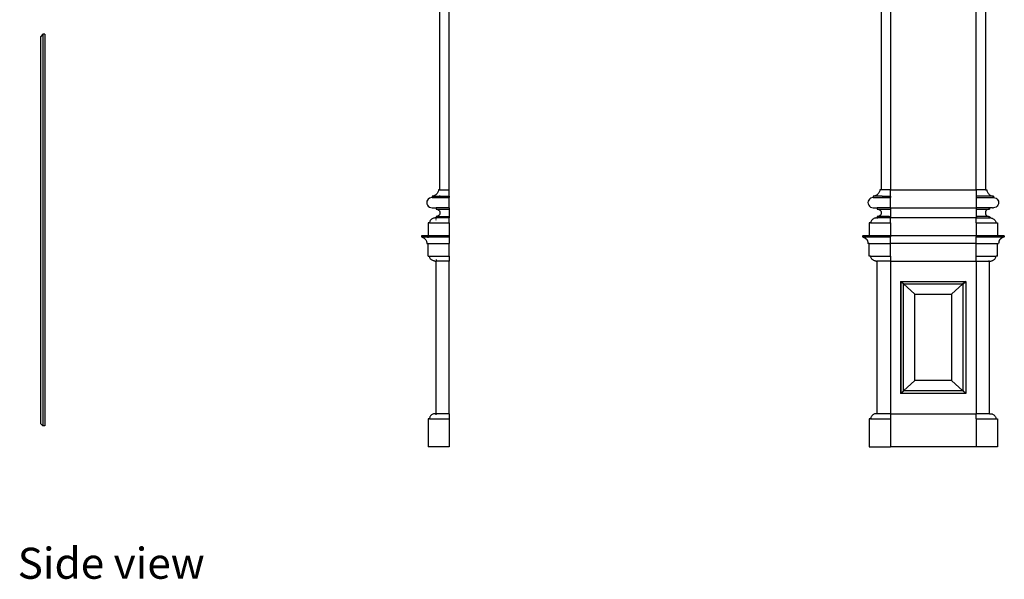
# Model space of a CAD drawing. Units: millimetres. Extents: x 5497 to 20019, y 5579 to 9897.
# Drawn here: x 17656 to 20019, y 5579 to 6922 of the extents above; entities that cross this region are included whole.
import ezdxf

# ---------------------------------------------------------------- set-up
doc = ezdxf.new("R2010")
doc.units = ezdxf.units.MM
doc.layers.add('Edges', color=7, linetype='Continuous')
doc.styles.get("Standard").update_dxf_attribs({"font": 'verdana.ttf'})

# ---------------------------------------------------------------- blocks, each defined once
blk = doc.blocks.new('classic wall moulding rs')
at = {"layer": 'Edges'}
for p, q in [((-164.5, -1506.5), (-164.5, -194.2)), ((-142.3, -1506.5), (-142.3, -194.2)), ((894.5, -194.2), (894.5, -1506.5)), ((916.7, -194.2), (916.7, -1506.5)), ((1122.4, -1506.5), (1122.4, -194.2)), ((1144.6, -194.2), (1144.6, -1506.5)), ((-1117.6, -1132.9), (-1122.6, -1137.9)), ((-1112.6, -1132.9), (-1117.6, -1132.9)), ((-1117.6, -1132.9), (-1117.6, -2072.9)), ((-1112.6, -1132.9), (-1112.6, -2072.9)), ((-1122.6, -2067.9), (-1122.6, -1137.9)), ((-169.4, -1512), (-170.4, -1513.7)), ((-168.6, -1510.2), (-169.4, -1512)), ((-168, -1508.4), (-168.6, -1510.2)), ((-167.7, -1506.5), (-168, -1508.4)), ((-164.5, -1506.5), (-167.7, -1506.5)), ((-164.5, -1506.5), (-142.3, -1506.5)), ((-142.3, -1521.7), (-142.3, -1506.5)), ((889.6, -1512), (888.6, -1513.7)), ((890.4, -1510.2), (889.6, -1512)), ((891, -1508.4), (890.4, -1510.2)), ((891.3, -1506.5), (891, -1508.4)), ((894.5, -1506.5), (891.3, -1506.5)), ((916.7, -1506.5), (894.5, -1506.5)), ((916.7, -1506.5), (1122.4, -1506.5)), ((916.7, -1521.7), (916.7, -1506.5)), ((1144.6, -1506.5), (1122.4, -1506.5)), ((1122.4, -1506.5), (1122.4, -1521.7)), ((1144.6, -1506.5), (1147.8, -1506.5)), ((1147.8, -1506.5), (1148.1, -1508.4)), ((1148.1, -1508.4), (1148.7, -1510.2)), ((1148.7, -1510.2), (1149.4, -1512)), ((1149.4, -1512), (1150.4, -1513.7)), ((-195.8, -1533.8), (-196.3, -1537)), ((-194.5, -1530.9), (-195.8, -1533.8)), ((-192.5, -1528.4), (-194.5, -1530.9)), ((-189.9, -1526.4), (-192.5, -1528.4)), ((-186.8, -1525.2), (-189.9, -1526.4)), ((-183.6, -1524.8), (-186.8, -1525.2)), ((-181.6, -1521.4), (-183.6, -1521.7)), ((-183.6, -1521.7), (-183.6, -1524.8)), ((-183.6, -1521.7), (-164.5, -1521.7)), ((-183.6, -1524.8), (-164.5, -1524.8)), ((-179.6, -1520.9), (-181.6, -1521.4)), ((-177.8, -1520.1), (-179.6, -1520.9)), ((-176, -1519.2), (-177.8, -1520.1)), ((-174.4, -1518), (-176, -1519.2)), ((-172.9, -1516.8), (-174.4, -1518)), ((-171.5, -1515.3), (-172.9, -1516.8)), ((-170.4, -1513.7), (-171.5, -1515.3)), ((-164.5, -1520.9), (-164.5, -1520.1)), ((-164.5, -1521.7), (-164.5, -1521.4)), ((-164.5, -1521.7), (-142.3, -1521.7)), ((-164.5, -1525.2), (-164.5, -1524.8)), ((-164.5, -1524.8), (-142.3, -1524.8)), ((-142.3, -1521.7), (-142.3, -1524.8)), ((-142.3, -1549.2), (-142.3, -1524.8)), ((863.2, -1533.8), (862.7, -1537)), ((864.4, -1530.9), (863.2, -1533.8)), ((866.5, -1528.4), (864.4, -1530.9)), ((869.1, -1526.4), (866.5, -1528.4)), ((872.2, -1525.2), (869.1, -1526.4)), ((875.4, -1524.8), (872.2, -1525.2)), ((877.4, -1521.4), (875.4, -1521.7)), ((875.4, -1521.7), (875.4, -1524.8)), ((876.3, -1521.7), (875.4, -1521.7)), ((875.4, -1524.8), (876.3, -1524.8)), ((877.2, -1521.7), (876.3, -1521.7)), ((876.3, -1524.8), (877.2, -1524.8)), ((894.5, -1521.7), (877.2, -1521.7)), ((877.2, -1524.8), (894.5, -1524.8)), ((879.4, -1520.9), (877.4, -1521.4)), ((881.2, -1520.1), (879.4, -1520.9)), ((883, -1519.2), (881.2, -1520.1)), ((884.6, -1518), (883, -1519.2)), ((886.1, -1516.8), (884.6, -1518)), ((887.5, -1515.3), (886.1, -1516.8)), ((888.6, -1513.7), (887.5, -1515.3)), ((896.7, -1521.7), (894.5, -1521.7)), ((894.5, -1524.8), (896.7, -1524.8)), ((896.7, -1521.7), (916.7, -1521.7)), ((896.7, -1524.8), (916.7, -1524.8)), ((916.7, -1521.7), (916.7, -1524.8)), ((916.7, -1549.2), (916.7, -1524.8)), ((1122.4, -1521.7), (1122.4, -1524.8)), ((1141.4, -1521.7), (1122.4, -1521.7)), ((1122.4, -1524.8), (1141.4, -1524.8)), ((1122.4, -1524.8), (1122.4, -1549.2)), ((1142.3, -1521.7), (1141.4, -1521.7)), ((1141.4, -1524.8), (1142.3, -1524.8)), ((1144.6, -1521.7), (1142.3, -1521.7)), ((1142.3, -1524.8), (1144.6, -1524.8)), ((1161.8, -1521.7), (1144.6, -1521.7)), ((1144.6, -1524.8), (1161.8, -1524.8)), ((1150.4, -1513.7), (1151.6, -1515.3)), ((1151.6, -1515.3), (1152.9, -1516.8)), ((1152.9, -1516.8), (1154.4, -1518)), ((1154.4, -1518), (1156.1, -1519.2)), ((1156.1, -1519.2), (1157.8, -1520.1)), ((1157.8, -1520.1), (1159.7, -1520.9)), ((1159.7, -1520.9), (1161.6, -1521.4)), ((1161.6, -1521.4), (1163.6, -1521.7)), ((1162.7, -1521.7), (1161.8, -1521.7)), ((1161.8, -1524.8), (1162.7, -1524.8)), ((1163.6, -1521.7), (1162.7, -1521.7)), ((1162.7, -1524.8), (1163.6, -1524.8)), ((1163.6, -1521.7), (1163.6, -1524.8)), ((1163.6, -1524.8), (1166.9, -1525.2)), ((1166.9, -1525.2), (1170, -1526.4)), ((1170, -1526.4), (1172.6, -1528.4)), ((1172.6, -1528.4), (1174.6, -1530.9)), ((1174.6, -1530.9), (1175.9, -1533.8)), ((1175.9, -1533.8), (1176.3, -1537)), ((-196.3, -1537), (-195.8, -1540.2)), ((-195.8, -1540.2), (-194.5, -1543.1)), ((-194.5, -1543.1), (-192.5, -1545.6)), ((-192.5, -1545.6), (-189.9, -1547.6)), ((-189.9, -1547.6), (-186.8, -1548.8)), ((-186.8, -1548.8), (-183.6, -1549.2)), ((-183.6, -1549.2), (-174, -1549.2)), ((-174, -1549.2), (-174, -1552.3)), ((-164.5, -1549.2), (-174, -1549.2)), ((-174, -1552.3), (-171.6, -1552.6)), ((-174, -1552.3), (-148.6, -1552.3)), ((-171.6, -1552.6), (-169.3, -1553.5)), ((-169.3, -1553.5), (-167.3, -1554.9)), ((-167.3, -1554.9), (-165.8, -1556.8)), ((-165.8, -1556.8), (-164.8, -1559)), ((-164.8, -1559), (-164.5, -1561.4)), ((-164.5, -1549.2), (-164.5, -1548.8)), ((-142.3, -1549.2), (-164.5, -1549.2)), ((-148.6, -1553.5), (-148.6, -1552.3)), ((-148.6, -1552.3), (-142.3, -1552.3)), ((-142.3, -1549.2), (-142.3, -1552.3)), ((-142.3, -1552.3), (-142.3, -1570.6)), ((862.7, -1537), (863.2, -1540.2)), ((863.2, -1540.2), (864.4, -1543.1)), ((864.4, -1543.1), (866.5, -1545.6)), ((866.5, -1545.6), (869.1, -1547.6)), ((869.1, -1547.6), (872.2, -1548.8)), ((872.2, -1548.8), (875.4, -1549.2)), ((875.4, -1549.2), (876.3, -1549.2)), ((876.3, -1549.2), (877.2, -1549.2)), ((877.2, -1549.2), (885, -1549.2)), ((885, -1549.2), (885, -1552.3)), ((894.5, -1549.2), (885, -1549.2)), ((885, -1552.3), (887.4, -1552.6)), ((885, -1552.3), (886.5, -1552.3)), ((886.5, -1552.3), (887.4, -1552.3)), ((887.4, -1552.3), (910.4, -1552.3)), ((887.4, -1552.6), (889.7, -1553.5)), ((889.7, -1553.5), (891.7, -1554.9)), ((891.7, -1554.9), (893.2, -1556.8)), ((893.2, -1556.8), (894.2, -1559)), ((894.2, -1559), (894.5, -1561.4)), ((896.7, -1549.2), (894.5, -1549.2)), ((916.7, -1549.2), (896.7, -1549.2)), ((910.4, -1552.3), (913.7, -1552.3)), ((913.7, -1552.3), (916.7, -1552.3)), ((916.7, -1549.2), (916.7, -1552.3)), ((916.7, -1549.2), (1122.4, -1549.2)), ((916.7, -1552.3), (916.7, -1570.6)), ((1122.4, -1549.2), (1122.4, -1552.3)), ((1141.4, -1549.2), (1122.4, -1549.2)), ((1122.4, -1552.3), (1124.5, -1552.3)), ((1122.4, -1552.3), (1122.4, -1570.6)), ((1124.5, -1552.3), (1125.3, -1552.3)), ((1125.3, -1552.3), (1128.7, -1552.3)), ((1128.7, -1552.3), (1151.6, -1552.3)), ((1142.3, -1549.2), (1141.4, -1549.2)), ((1144.6, -1549.2), (1142.3, -1549.2)), ((1154.1, -1549.2), (1144.6, -1549.2)), ((1144.9, -1559), (1144.6, -1561.4)), ((1145.9, -1556.8), (1144.9, -1559)), ((1147.4, -1554.9), (1145.9, -1556.8)), ((1149.3, -1553.5), (1147.4, -1554.9)), ((1151.6, -1552.6), (1149.3, -1553.5)), ((1154.1, -1552.3), (1151.6, -1552.6)), ((1151.6, -1552.3), (1152.5, -1552.3)), ((1152.5, -1552.3), (1154.1, -1552.3)), ((1154.1, -1549.2), (1154.1, -1552.3)), ((1161.8, -1549.2), (1154.1, -1549.2)), ((1161.8, -1549.2), (1162.7, -1549.2)), ((1162.7, -1549.2), (1163.6, -1549.2)), ((1166.9, -1548.8), (1163.6, -1549.2)), ((1170, -1547.6), (1166.9, -1548.8)), ((1172.6, -1545.6), (1170, -1547.6)), ((1174.6, -1543.1), (1172.6, -1545.6)), ((1175.9, -1540.2), (1174.6, -1543.1)), ((1176.3, -1537), (1175.9, -1540.2)), ((-189.2, -1582.8), (-189.6, -1584.3)), ((-188.6, -1581.4), (-189.2, -1582.8)), ((-187.8, -1580), (-188.6, -1581.4)), ((-186.9, -1578.7), (-187.8, -1580)), ((-185.8, -1577.6), (-186.9, -1578.7)), ((-184.6, -1576.5), (-185.8, -1577.6)), ((-183.3, -1575.6), (-184.6, -1576.5)), ((-181.9, -1574.9), (-183.3, -1575.6)), ((-180.4, -1574.3), (-181.9, -1574.9)), ((-178.8, -1573.9), (-180.4, -1574.3)), ((-177.2, -1573.6), (-178.8, -1573.9)), ((-174, -1573.6), (-177.2, -1573.6)), ((-171.6, -1570.3), (-174, -1570.6)), ((-174, -1570.6), (-174, -1573.6)), ((-174, -1570.6), (-148.6, -1570.6)), ((-174, -1574.3), (-174, -1573.6)), ((-142.3, -1573.6), (-174, -1573.6)), ((-174, -1575.6), (-174, -1574.9)), ((-174, -1578.7), (-174, -1577.6)), ((-169.3, -1569.3), (-171.6, -1570.3)), ((-167.3, -1567.9), (-169.3, -1569.3)), ((-165.8, -1566), (-167.3, -1567.9)), ((-164.8, -1563.8), (-165.8, -1566)), ((-164.5, -1561.4), (-164.8, -1563.8)), ((-148.6, -1570.6), (-148.6, -1570.3)), ((-148.6, -1570.6), (-142.3, -1570.6)), ((-142.3, -1570.6), (-142.3, -1573.6)), ((-142.3, -1585.8), (-142.3, -1573.6)), ((869.8, -1582.8), (869.4, -1584.3)), ((870.4, -1581.4), (869.8, -1582.8)), ((871.2, -1580), (870.4, -1581.4)), ((872.1, -1578.7), (871.2, -1580)), ((873.2, -1577.6), (872.1, -1578.7)), ((874.4, -1576.5), (873.2, -1577.6)), ((875.7, -1575.6), (874.4, -1576.5)), ((877.1, -1574.9), (875.7, -1575.6)), ((878.6, -1574.3), (877.1, -1574.9)), ((880.2, -1573.9), (878.6, -1574.3)), ((881.8, -1573.6), (880.2, -1573.9)), ((881.8, -1573.6), (883.1, -1573.6)), ((884, -1573.6), (883.1, -1573.6)), ((885, -1573.6), (884, -1573.6)), ((887.4, -1570.3), (885, -1570.6)), ((885, -1570.6), (885, -1573.6)), ((886.5, -1570.6), (885, -1570.6)), ((885, -1573.6), (886.5, -1573.6)), ((887.4, -1570.6), (886.5, -1570.6)), ((916.7, -1573.6), (886.5, -1573.6)), ((889.7, -1569.3), (887.4, -1570.3)), ((910.4, -1570.6), (887.4, -1570.6)), ((891.7, -1567.9), (889.7, -1569.3)), ((893.2, -1566), (891.7, -1567.9)), ((894.2, -1563.8), (893.2, -1566)), ((894.5, -1561.4), (894.2, -1563.8)), ((913.7, -1570.6), (910.4, -1570.6)), ((913.7, -1570.6), (916.7, -1570.6)), ((916.7, -1570.6), (916.7, -1573.6)), ((1122.4, -1573.6), (916.7, -1573.6)), ((916.7, -1585.8), (916.7, -1573.6)), ((1122.4, -1570.6), (1122.4, -1573.6)), ((1122.4, -1570.6), (1124.5, -1570.6)), ((1122.4, -1573.6), (1151.6, -1573.6)), ((1122.4, -1585.8), (1122.4, -1573.6)), ((1125.3, -1570.6), (1124.5, -1570.6)), ((1128.7, -1570.6), (1125.3, -1570.6)), ((1151.6, -1570.6), (1128.7, -1570.6)), ((1144.6, -1561.4), (1144.9, -1563.8)), ((1144.9, -1563.8), (1145.9, -1566)), ((1145.9, -1566), (1147.4, -1567.9)), ((1147.4, -1567.9), (1149.3, -1569.3)), ((1149.3, -1569.3), (1151.6, -1570.3)), ((1151.6, -1570.3), (1154.1, -1570.6)), ((1151.6, -1570.6), (1152.5, -1570.6)), ((1151.6, -1573.6), (1152.5, -1573.6)), ((1152.5, -1570.6), (1154.1, -1570.6)), ((1152.5, -1573.6), (1154.1, -1573.6)), ((1154.1, -1570.6), (1154.1, -1573.6)), ((1155, -1573.6), (1154.1, -1573.6)), ((1155, -1573.6), (1155.9, -1573.6)), ((1157.3, -1573.6), (1155.9, -1573.6)), ((1157.3, -1573.6), (1158.9, -1573.9)), ((1158.9, -1573.9), (1160.4, -1574.3)), ((1160.4, -1574.3), (1161.9, -1574.9)), ((1161.9, -1574.9), (1163.3, -1575.6)), ((1163.3, -1575.6), (1164.7, -1576.5)), ((1164.7, -1576.5), (1165.9, -1577.6)), ((1165.9, -1577.6), (1166.9, -1578.7)), ((1166.9, -1578.7), (1167.9, -1580)), ((1167.9, -1580), (1168.7, -1581.4)), ((1168.7, -1581.4), (1169.3, -1582.8)), ((1169.3, -1582.8), (1169.7, -1584.3)), ((-193.1, -1585.8), (-193.1, -1616.3)), ((-189.9, -1585.8), (-193.1, -1585.8)), ((-189.6, -1584.3), (-189.9, -1585.8)), ((-189.9, -1585.8), (-142.3, -1585.8)), ((-142.3, -1585.8), (-142.3, -1616.3)), ((865.9, -1585.8), (865.9, -1616.3)), ((869.1, -1585.8), (865.9, -1585.8)), ((869.4, -1584.3), (869.1, -1585.8)), ((869.1, -1585.8), (916.7, -1585.8)), ((916.7, -1585.8), (916.7, -1616.3)), ((1122.4, -1585.8), (1122.4, -1616.3)), ((1122.4, -1585.8), (1170, -1585.8)), ((1169.7, -1584.3), (1170, -1585.8)), ((1170, -1585.8), (1173.2, -1585.8)), ((1173.2, -1585.8), (1173.2, -1616.3)), ((-209, -1616.3), (-209, -1619.4)), ((-193.1, -1616.3), (-209, -1616.3)), ((-209, -1619.4), (-207.2, -1619.8)), ((-209, -1619.4), (-193.1, -1619.4)), ((-207.2, -1619.8), (-205.4, -1620.5)), ((-205.4, -1620.5), (-203.8, -1621.3)), ((-203.8, -1621.3), (-202.3, -1622.3)), ((-202.3, -1622.3), (-200.9, -1623.5)), ((-200.9, -1623.5), (-199.7, -1624.8)), ((-199.7, -1624.8), (-198.6, -1626.2)), ((-198.6, -1626.2), (-197.7, -1627.8)), ((-197.7, -1627.8), (-197, -1629.4)), ((-197, -1629.4), (-196.6, -1631.1)), ((-142.3, -1616.3), (-193.1, -1616.3)), ((-193.1, -1619.8), (-193.1, -1619.4)), ((-193.1, -1619.4), (-142.3, -1619.4)), ((-193.1, -1621.3), (-193.1, -1620.5)), ((-142.3, -1616.3), (-142.3, -1619.4)), ((-142.3, -1619.4), (-142.3, -1634.7)), ((849.2, -1616.3), (849.2, -1619.4)), ((849.2, -1616.3), (850, -1616.3)), ((849.2, -1619.4), (851.1, -1619.8)), ((850, -1619.4), (849.2, -1619.4)), ((865.9, -1616.3), (850, -1616.3)), ((850, -1616.3), (850, -1619.4)), ((850, -1619.4), (851.8, -1619.8)), ((850, -1619.4), (865.9, -1619.4)), ((851.1, -1619.8), (852.9, -1620.5)), ((851.8, -1619.8), (852, -1619.8)), ((852, -1619.8), (853.5, -1620.5)), ((852.9, -1620.5), (854.7, -1621.3)), ((853.5, -1620.5), (855.2, -1621.3)), ((853.8, -1620.5), (855.5, -1621.3)), ((854.7, -1621.3), (856.3, -1622.3)), ((855.2, -1621.3), (856.7, -1622.3)), ((856.3, -1622.3), (857.8, -1623.5)), ((856.7, -1622.3), (858.1, -1623.5)), ((857.8, -1623.5), (859.1, -1624.8)), ((858.1, -1623.5), (859.3, -1624.8)), ((859.1, -1624.8), (860.2, -1626.2)), ((859.3, -1624.8), (860.4, -1626.2)), ((860.2, -1626.2), (861.2, -1627.8)), ((860.4, -1626.2), (861.3, -1627.8)), ((861.2, -1627.8), (861.9, -1629.4)), ((861.3, -1627.8), (861.9, -1629.4)), ((861.9, -1629.4), (862.4, -1631.1)), ((861.9, -1629.4), (862.4, -1631.1)), ((916.7, -1616.3), (865.9, -1616.3)), ((865.9, -1619.4), (866.1, -1619.4)), ((866.1, -1619.4), (916.7, -1619.4)), ((916.7, -1616.3), (916.7, -1619.4)), ((1122.4, -1616.3), (916.7, -1616.3)), ((916.7, -1634.7), (916.7, -1619.4)), ((1122.4, -1616.3), (1122.4, -1619.4)), ((1173.2, -1616.3), (1122.4, -1616.3)), ((1122.4, -1619.4), (1172, -1619.4)), ((1122.4, -1634.7), (1122.4, -1619.4)), ((1172, -1619.4), (1172.9, -1619.4)), ((1172.9, -1619.4), (1173.2, -1619.4)), ((1189, -1616.3), (1173.2, -1616.3)), ((1173.2, -1619.4), (1189, -1619.4)), ((1177.1, -1629.4), (1176.6, -1631.1)), ((1177.2, -1629.4), (1176.6, -1631.1)), ((1177.8, -1627.8), (1177.1, -1629.4)), ((1177.9, -1627.8), (1177.2, -1629.4)), ((1178.7, -1626.2), (1177.8, -1627.8)), ((1178.8, -1626.2), (1177.9, -1627.8)), ((1179.8, -1624.8), (1178.7, -1626.2)), ((1180, -1624.8), (1178.8, -1626.2)), ((1181, -1623.5), (1179.8, -1624.8)), ((1181.3, -1623.5), (1180, -1624.8)), ((1182.4, -1622.3), (1181, -1623.5)), ((1182.8, -1622.3), (1181.3, -1623.5)), ((1183.9, -1621.3), (1182.4, -1622.3)), ((1184.4, -1621.3), (1182.8, -1622.3)), ((1185.3, -1620.5), (1183.5, -1621.3)), ((1185.5, -1620.5), (1183.9, -1621.3)), ((1186.2, -1620.5), (1184.4, -1621.3)), ((1187.1, -1619.8), (1185.5, -1620.5)), ((1188, -1619.8), (1186.2, -1620.5)), ((1187.2, -1619.8), (1187.1, -1619.8)), ((1189, -1619.4), (1187.2, -1619.8)), ((1189.9, -1619.4), (1188, -1619.8)), ((1189, -1616.3), (1189, -1619.4)), ((1189.9, -1616.3), (1189, -1616.3)), ((1189, -1619.4), (1189.9, -1619.4)), ((1189.9, -1616.3), (1189.9, -1619.4)), ((-196.6, -1631.1), (-196.3, -1632.9)), ((-196.3, -1632.9), (-196.3, -1634.7)), ((-196.3, -1634.7), (-193.1, -1634.7)), ((-193.1, -1634.7), (-142.3, -1634.7)), ((-193.1, -1665.2), (-193.1, -1634.7)), ((-142.3, -1665.2), (-142.3, -1634.7)), ((862.4, -1631.1), (862.7, -1632.9)), ((862.7, -1632.9), (862.7, -1634.7)), ((865.9, -1634.7), (862.7, -1634.7)), ((865.9, -1634.7), (916.7, -1634.7)), ((865.9, -1665.2), (865.9, -1634.7)), ((916.7, -1665.2), (916.7, -1634.7)), ((1122.4, -1634.7), (916.7, -1634.7)), ((1122.4, -1634.7), (1173.2, -1634.7)), ((1122.4, -1665.2), (1122.4, -1634.7)), ((1173.2, -1665.2), (1173.2, -1634.7)), ((1173.2, -1634.7), (1176.3, -1634.7)), ((1176.4, -1632.9), (1176.3, -1634.7)), ((1176.6, -1631.1), (1176.4, -1632.9)), ((-193.1, -1665.2), (-189.9, -1665.2)), ((-189.6, -1666.7), (-189.9, -1665.2)), ((-189.9, -1665.2), (-142.3, -1665.2)), ((-189.2, -1668.2), (-189.6, -1666.7)), ((-188.6, -1669.6), (-189.2, -1668.2)), ((-187.8, -1671), (-188.6, -1669.6)), ((-186.9, -1672.3), (-187.8, -1671)), ((-185.8, -1673.4), (-186.9, -1672.3)), ((-184.6, -1674.5), (-185.8, -1673.4)), ((-183.3, -1675.4), (-184.6, -1674.5)), ((-181.9, -1676.1), (-183.3, -1675.4)), ((-180.4, -1676.7), (-181.9, -1676.1)), ((-178.8, -1677.1), (-180.4, -1676.7)), ((-177.2, -1677.4), (-178.8, -1677.1)), ((-177.2, -1677.4), (-174, -1677.4)), ((-174, -1673.4), (-174, -1674.5)), ((-174, -1675.4), (-174, -1676.1)), ((-174, -1676.7), (-174, -1677.4)), ((-142.3, -1677.4), (-174, -1677.4)), ((-174, -2043.6), (-174, -1677.4)), ((-142.3, -1665.2), (-142.3, -1677.4)), ((-142.3, -2043.6), (-142.3, -1677.4)), ((869.1, -1665.2), (865.9, -1665.2)), ((869.1, -1665.2), (916.7, -1665.2)), ((869.4, -1666.7), (869.1, -1665.2)), ((869.8, -1668.2), (869.4, -1666.7)), ((870.4, -1669.6), (869.8, -1668.2)), ((871.2, -1671), (870.4, -1669.6)), ((872.1, -1672.3), (871.2, -1671)), ((873.2, -1673.4), (872.1, -1672.3)), ((874.4, -1674.5), (873.2, -1673.4)), ((875.7, -1675.4), (874.4, -1674.5)), ((877.1, -1676.1), (875.7, -1675.4)), ((878.6, -1676.7), (877.1, -1676.1)), ((880.2, -1677.1), (878.6, -1676.7)), ((881.8, -1677.4), (880.2, -1677.1)), ((881.8, -1677.4), (883.1, -1677.4)), ((884, -1677.4), (883.1, -1677.4)), ((884, -1677.4), (885, -1677.4)), ((886.5, -1677.4), (885, -1677.4)), ((885, -2043.6), (885, -1677.4)), ((916.7, -1677.4), (886.5, -1677.4)), ((916.7, -1665.2), (916.7, -1677.4)), ((916.7, -1677.4), (1122.4, -1677.4)), ((916.7, -1677.4), (916.7, -2043.6)), ((1122.4, -1665.2), (1170, -1665.2)), ((1122.4, -1677.4), (1122.4, -1665.2)), ((1122.4, -1677.4), (1122.4, -2043.6)), ((1122.4, -1677.4), (1151.6, -1677.4)), ((1152.5, -1677.4), (1151.6, -1677.4)), ((1154.1, -1677.4), (1152.5, -1677.4)), ((1154.1, -1677.4), (1155, -1677.4)), ((1154.1, -2043.6), (1154.1, -1677.4)), ((1155, -1677.4), (1155.9, -1677.4)), ((1155.9, -1677.4), (1157.3, -1677.4)), ((1157.3, -1677.4), (1158.9, -1677.1)), ((1158.9, -1677.1), (1160.4, -1676.7)), ((1160.4, -1676.7), (1161.9, -1676.1)), ((1161.9, -1676.1), (1163.3, -1675.4)), ((1163.3, -1675.4), (1164.7, -1674.5)), ((1164.7, -1674.5), (1165.9, -1673.4)), ((1165.9, -1673.4), (1166.9, -1672.3)), ((1166.9, -1672.3), (1167.9, -1671)), ((1167.9, -1671), (1168.7, -1669.6)), ((1168.7, -1669.6), (1169.3, -1668.2)), ((1169.3, -1668.2), (1169.7, -1666.7)), ((1169.7, -1666.7), (1170, -1665.2)), ((1173.2, -1665.2), (1170, -1665.2)), ((940.9, -1726.2), (1097.3, -1726.2)), ((940.9, -1726.2), (941.8, -1727)), ((940.9, -1726.2), (940.9, -1994.8)), ((941.8, -1726.9), (941.8, -1727)), ((941.8, -1727), (941.8, -1994)), ((947.7, -1732.3), (941.8, -1727)), ((942.6, -1726.9), (943.4, -1727.7)), ((944.2, -1728.4), (945, -1729.1)), ((946.9, -1730.8), (945.7, -1729.7)), ((948.4, -1732.2), (947.4, -1731.3)), ((974.9, -1756.7), (947.7, -1732.3)), ((947.7, -1732.3), (1090.5, -1732.3)), ((947.7, -1988.7), (947.7, -1732.3)), ((1090.5, -1732.3), (1063.3, -1756.7)), ((1097.3, -1726.2), (1090.5, -1732.3)), ((1090.5, -1733.1), (1091.4, -1732.3)), ((1091.4, -1732.3), (1090.5, -1732.3)), ((1090.5, -1732.3), (1090.5, -1733.1)), ((1090.5, -1733.1), (1090.5, -1987.9)), ((1091.6, -1732.1), (1091.4, -1732.3)), ((1091.4, -1988.7), (1091.4, -1732.3)), ((1092.2, -1731.6), (1092.7, -1731.1)), ((1093.4, -1730.5), (1094.1, -1729.9)), ((1095.6, -1728.5), (1094.8, -1729.2)), ((1096.4, -1727.7), (1097.3, -1727)), ((1097.3, -1726.2), (1097.3, -1727)), ((1097.3, -1727), (1097.3, -1994)), ((974.9, -1756.7), (1063.3, -1756.7)), ((974.9, -1964.3), (974.9, -1756.7)), ((1063.3, -1756.7), (1063.3, -1964.3)), ((947.7, -1988.7), (974.9, -1964.3)), ((1063.3, -1964.3), (974.9, -1964.3)), ((1090.5, -1988.7), (1063.3, -1964.3)), ((940.9, -1994.8), (941.8, -1994)), ((941.8, -1994.8), (940.9, -1994.8)), ((941.8, -1994), (947.7, -1988.7)), ((941.8, -1994), (941.8, -1994.8)), ((941.8, -1994.8), (942.6, -1994)), ((1097.3, -1994.8), (941.8, -1994.8)), ((943.4, -1993.3), (944.2, -1992.6)), ((945, -1991.9), (946.3, -1990.7)), ((947.9, -1989.3), (946.9, -1990.2)), ((948.6, -1988.7), (947.7, -1988.7)), ((948.2, -1989), (948.6, -1988.7)), ((1090.5, -1988.7), (948.6, -1988.7)), ((1091.4, -1988.7), (1090.5, -1987.9)), ((1090.5, -1987.9), (1090.5, -1988.7)), ((1090.5, -1988.7), (1091.4, -1988.7)), ((1090.5, -1988.7), (1097.3, -1994.8)), ((1091.6, -1988.9), (1091.4, -1988.7)), ((1092.7, -1989.9), (1092.2, -1989.4)), ((1094.1, -1991.1), (1093.4, -1990.5)), ((1094.8, -1991.8), (1095.6, -1992.5)), ((1097.3, -1994), (1096.4, -1993.2)), ((1097.3, -1994), (1097.3, -1994.8)), ((-193.1, -2055.8), (-193.1, -2122.9)), ((-189.9, -2055.8), (-193.1, -2055.8)), ((-189.6, -2054.3), (-189.9, -2055.8)), ((-189.9, -2055.8), (-142.3, -2055.8)), ((-189.2, -2052.8), (-189.6, -2054.3)), ((-188.6, -2051.3), (-189.2, -2052.8)), ((-187.8, -2050), (-188.6, -2051.3)), ((-186.9, -2048.7), (-187.8, -2050)), ((-185.8, -2047.5), (-186.9, -2048.7)), ((-184.6, -2046.5), (-185.8, -2047.5)), ((-183.3, -2045.6), (-184.6, -2046.5)), ((-181.9, -2044.9), (-183.3, -2045.6)), ((-180.4, -2044.3), (-181.9, -2044.9)), ((-178.8, -2043.9), (-180.4, -2044.3)), ((-177.2, -2043.6), (-178.8, -2043.9)), ((-174, -2043.6), (-177.2, -2043.6)), ((-142.3, -2043.6), (-174, -2043.6)), ((-174, -2044.9), (-174, -2043.9)), ((-174, -2046.5), (-174, -2045.6)), ((-142.3, -2043.6), (-142.3, -2055.8)), ((-142.3, -2055.8), (-142.3, -2122.9)), ((865.9, -2055.8), (865.9, -2122.9)), ((869.1, -2055.8), (865.9, -2055.8)), ((869.4, -2054.3), (869.1, -2055.8)), ((869.1, -2055.8), (916.7, -2055.8)), ((869.8, -2052.8), (869.4, -2054.3)), ((870.4, -2051.3), (869.8, -2052.8)), ((871.2, -2050), (870.4, -2051.3)), ((872.1, -2048.7), (871.2, -2050)), ((873.2, -2047.5), (872.1, -2048.7)), ((874.4, -2046.5), (873.2, -2047.5)), ((875.7, -2045.6), (874.4, -2046.5)), ((877.1, -2044.9), (875.7, -2045.6)), ((878.6, -2044.3), (877.1, -2044.9)), ((880.2, -2043.9), (878.6, -2044.3)), ((881.8, -2043.6), (880.2, -2043.9)), ((885, -2043.6), (881.8, -2043.6)), ((916.7, -2043.6), (885, -2043.6)), ((916.7, -2043.6), (1122.4, -2043.6)), ((916.7, -2043.6), (916.7, -2055.8)), ((916.7, -2055.8), (916.7, -2122.9)), ((1154.1, -2043.6), (1122.4, -2043.6)), ((1122.4, -2055.8), (1122.4, -2043.6)), ((1122.4, -2055.8), (1122.4, -2122.9)), ((1122.4, -2055.8), (1170, -2055.8)), ((1154.1, -2043.6), (1157.3, -2043.6)), ((1157.3, -2043.6), (1158.9, -2043.9)), ((1158.9, -2043.9), (1160.4, -2044.3)), ((1160.4, -2044.3), (1161.9, -2044.9)), ((1161.9, -2044.9), (1163.3, -2045.6)), ((1163.3, -2045.6), (1164.7, -2046.5)), ((1164.7, -2046.5), (1165.9, -2047.5)), ((1165.9, -2047.5), (1166.9, -2048.7)), ((1166.9, -2048.7), (1167.9, -2050)), ((1167.9, -2050), (1168.7, -2051.3)), ((1168.7, -2051.3), (1169.3, -2052.8)), ((1169.3, -2052.8), (1169.7, -2054.3)), ((1169.7, -2054.3), (1170, -2055.8)), ((1170, -2055.8), (1173.2, -2055.8)), ((1173.2, -2055.8), (1173.2, -2122.9)), ((-1122.6, -2067.9), (-1117.6, -2072.9)), ((-1112.6, -2072.9), (-1117.6, -2072.9)), ((-142.3, -2122.9), (-193.1, -2122.9)), ((865.9, -2122.9), (916.7, -2122.9)), ((1122.4, -2122.9), (916.7, -2122.9)), ((1173.2, -2122.9), (1122.4, -2122.9))]:
    blk.add_line(p, q, dxfattribs=at)

msp = doc.modelspace()

# ---------------------------------------------------------------- block references
msp.add_blockref('classic wall moulding rs', (18829.5, 8019.8))

# ---------------------------------------------------------------- texts
msp.add_text('Side view', height=74.41).set_placement((17651.5, 5580))

doc.saveas('drawing.dxf')
